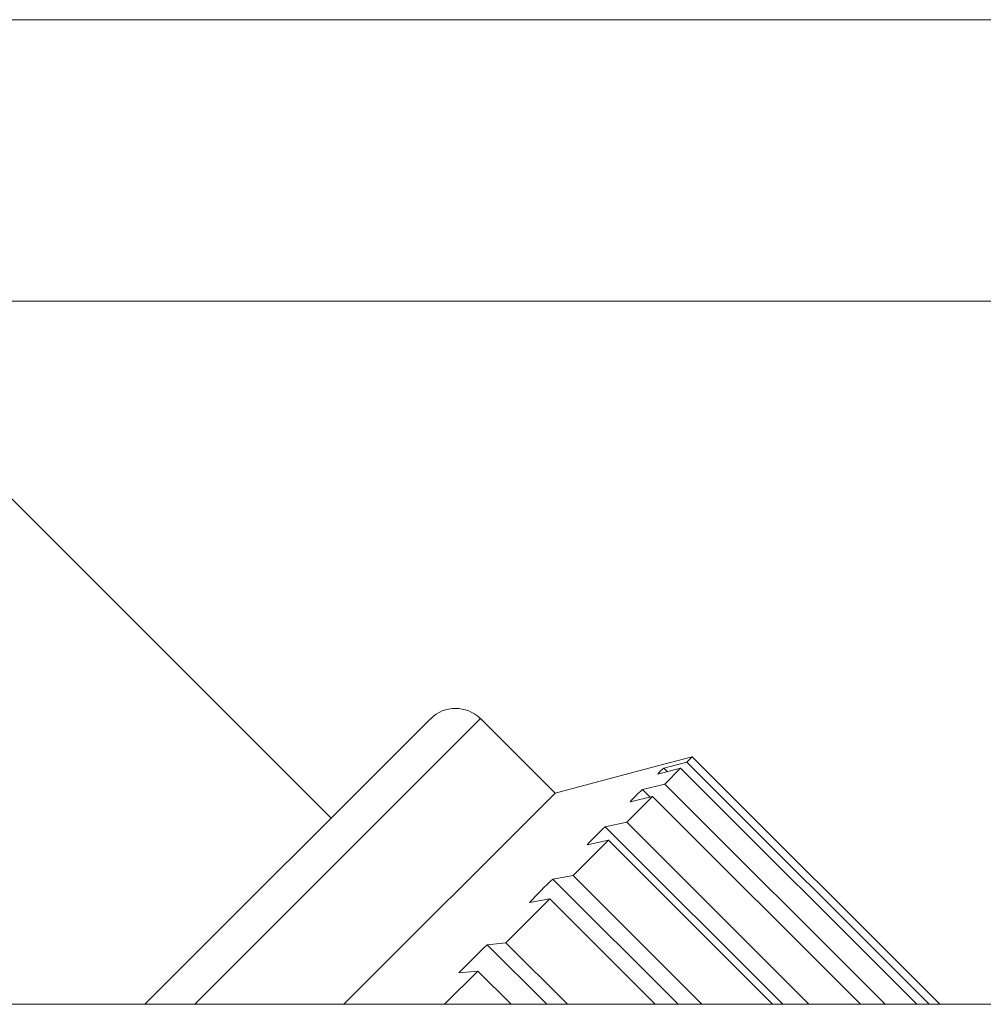
# Model space of a CAD drawing. Units: millimetres. Extents: x 3552 to 15574, y -1230 to 8065.
# Drawn here: x 12521 to 12535, y 1589 to 1603 of the extents above; entities that cross this region are included whole.
import ezdxf

# ---------------------------------------------------------------- set-up
doc = ezdxf.new("R2010")
doc.units = ezdxf.units.MM
doc.header["$LTSCALE"] = 20
doc.layers.add('Spigoli tangenti visibili(MAC_ISO)', color=7, linetype='Continuous', lineweight=18)
doc.layers.add('Spigoli visibili(MAC_ISO)', color=7, linetype='Continuous', lineweight=35)

msp = doc.modelspace()

# ---------------------------------------------------------------- linework, layer by layer
at = {"layer": 'Spigoli tangenti visibili(MAC_ISO)', "lineweight": 15}
msp.add_line((12527.521, 1593.401), (12523.46, 1589.339), dxfattribs=at)
at = {"layer": 'Spigoli visibili(MAC_ISO)', "lineweight": 15}
for p, q in [((12710.61, 1603.339), (11892.61, 1603.339)), ((12710.61, 1599.339), (11892.61, 1599.339)), ((12525.4, 1591.986), (12518.047, 1599.339)), ((12522.752, 1589.339), (12526.814, 1593.401)), ((12527.521, 1593.401), (12528.582, 1592.34)), ((12530.129, 1592.698), (12530.454, 1592.784)), ((12530.529, 1592.859), (12530.201, 1592.771)), ((12530.529, 1592.859), (12530.454, 1592.784)), ((12530.454, 1592.784), (12533.898, 1589.339)), ((12534.049, 1589.339), (12530.529, 1592.859)), ((12528.582, 1592.34), (12530.199, 1592.773)), ((12530.366, 1592.695), (12530.04, 1592.61)), ((12530.18, 1592.646), (12530.129, 1592.698)), ((12530.366, 1592.695), (12530.141, 1592.471)), ((12530.199, 1592.773), (12530.201, 1592.771)), ((12533.721, 1589.339), (12530.366, 1592.695)), ((12529.823, 1592.393), (12530.141, 1592.471)), ((12529.929, 1592.287), (12529.823, 1592.393)), ((12530.141, 1592.471), (12533.273, 1589.339)), ((12528.582, 1592.34), (12525.581, 1589.339)), ((12529.966, 1592.296), (12529.599, 1591.928)), ((12529.966, 1592.296), (12529.648, 1592.218)), ((12532.923, 1589.339), (12529.966, 1592.296)), ((12529.293, 1591.863), (12529.599, 1591.928)), ((12531.817, 1589.339), (12529.293, 1591.863)), ((12529.599, 1591.928), (12532.187, 1589.339)), ((12529.342, 1591.671), (12528.84, 1591.169)), ((12529.342, 1591.671), (12529.036, 1591.606)), ((12531.674, 1589.339), (12529.342, 1591.671)), ((12528.551, 1591.121), (12528.84, 1591.169)), ((12530.333, 1589.339), (12528.551, 1591.121)), ((12528.84, 1591.169), (12530.669, 1589.339)), ((12528.507, 1590.837), (12527.883, 1590.212)), ((12528.507, 1590.837), (12528.219, 1590.788)), ((12530.004, 1589.339), (12528.507, 1590.837)), ((12527.616, 1590.185), (12527.883, 1590.212)), ((12528.462, 1589.339), (12527.616, 1590.185)), ((12527.883, 1590.212), (12528.756, 1589.339)), ((12527.483, 1589.812), (12527.01, 1589.339)), ((12527.483, 1589.812), (12527.216, 1589.785)), ((12527.956, 1589.339), (12527.483, 1589.812)), ((12690.61, 1589.339), (11912.61, 1589.339))]:
    msp.add_line(p, q, dxfattribs=at)
msp.add_arc((12527.167, 1593.047), 0.5, 45, 135, dxfattribs=at)
for centre, ratio in [((12546.56, 1576.179), 0.156434), ((12546.211, 1575.83), 0.309017), ((12545.64, 1575.259), 0.45399), ((12544.86, 1574.479), 0.587785), ((12543.891, 1573.51), 0.707107)]:
    msp.add_ellipse(centre, major_axis=(-16.478, 16.478), ratio=ratio, start_param=6.266019, end_param=6.300351, dxfattribs=at)

doc.saveas('drawing.dxf')
